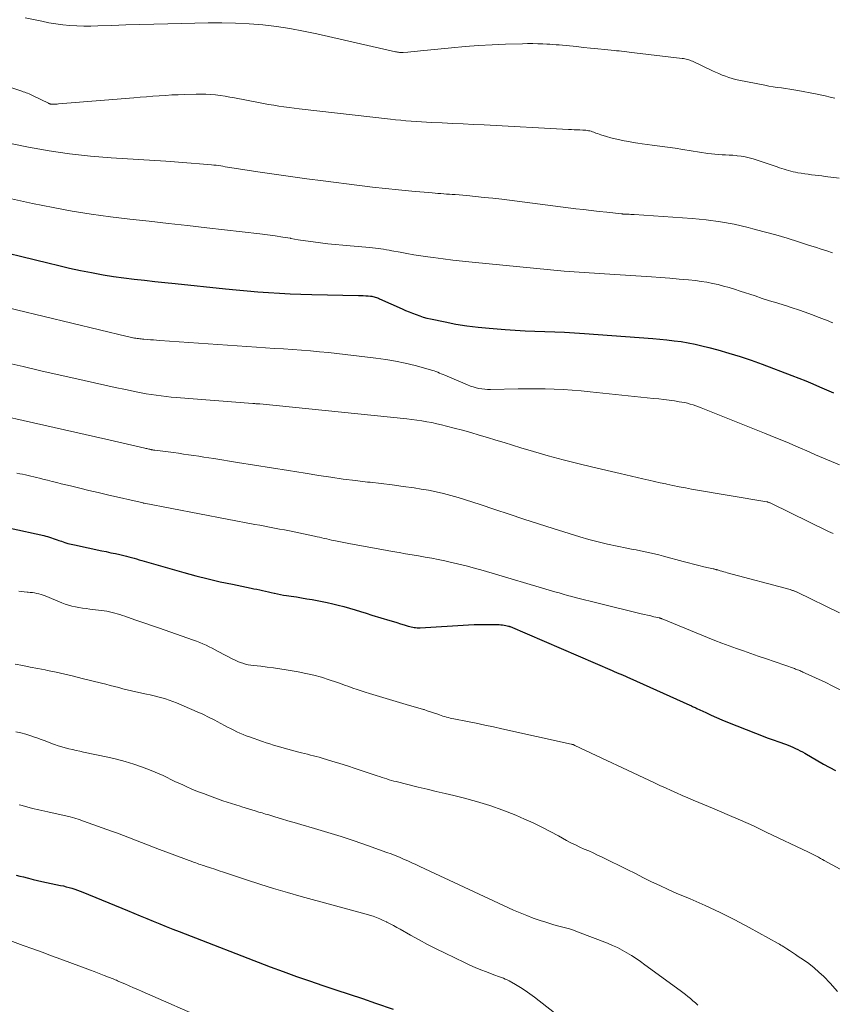
# Model space of a CAD drawing. Units: feet. Extents: x 1955000 to 1960011, y 534996 to 540000.
# Drawn here: x 1957034 to 1957177, y 536969 to 537141 of the extents above; entities that cross this region are included whole.
import ezdxf

# ---------------------------------------------------------------- set-up
doc = ezdxf.new("R2010")
doc.units = ezdxf.units.FT
doc.header["$LTSCALE"] = 100
doc.header["$MEASUREMENT"] = 0
doc.layers.add('CONTOUR INDEX', color=32, linetype='Continuous', lineweight=25)
doc.layers.add('CONTOUR INTERMEDIATE', color=40, linetype='Continuous', lineweight=15)

msp = doc.modelspace()

# ---------------------------------------------------------------- linework, layer by layer
at = {"layer": 'CONTOUR INDEX', "flags": 128}
for points, elevation in [([(1957027.66, 537101.47), (1957039.26, 537098.62), (1957041.17, 537098.17), (1957043.08, 537097.74), (1957045, 537097.33), (1957046.92, 537096.95), (1957047.19, 537096.9), (1957048.98, 537096.57), (1957050.78, 537096.28), (1957052.58, 537096.03), (1957054.38, 537095.8), (1957056.19, 537095.6), (1957058, 537095.4), (1957059.8, 537095.21), (1957061.61, 537095.02), (1957070.43, 537094.1), (1957072.31, 537093.91), (1957074.2, 537093.74), (1957076.09, 537093.58), (1957077.98, 537093.44), (1957079.87, 537093.32), (1957081.76, 537093.22), (1957083.65, 537093.15), (1957085.55, 537093.1), (1957093.73, 537092.94), (1957094.15, 537092.93), (1957094.58, 537092.91), (1957095.01, 537092.88), (1957095.43, 537092.85), (1957095.87, 537092.81), (1957096.07, 537092.79), (1957096.27, 537092.75), (1957096.47, 537092.71), (1957096.67, 537092.65), (1957096.87, 537092.58), (1957097.06, 537092.51), (1957097.25, 537092.44), (1957097.44, 537092.36), (1957101.39, 537090.58), (1957102, 537090.31), (1957102.61, 537090.05), (1957103.22, 537089.8), (1957103.84, 537089.56), (1957104.47, 537089.34), (1957105.1, 537089.14), (1957105.74, 537088.97), (1957106.38, 537088.81), (1957108.91, 537088.27), (1957110.83, 537087.9), (1957112.76, 537087.58), (1957114.7, 537087.34), (1957116.65, 537087.16), (1957119.48, 537086.94), (1957121.21, 537086.82), (1957122.95, 537086.72), (1957124.68, 537086.65), (1957126.42, 537086.59), (1957128.16, 537086.53), (1957129.89, 537086.46), (1957131.63, 537086.36), (1957133.36, 537086.25), (1957145.36, 537085.37), (1957146.6, 537085.27), (1957147.84, 537085.14), (1957149.08, 537084.99), (1957150.31, 537084.82), (1957151.54, 537084.61), (1957152.76, 537084.38), (1957153.98, 537084.1), (1957155.19, 537083.8), (1957156.74, 537083.39), (1957158.71, 537082.83), (1957160.67, 537082.23), (1957162.61, 537081.57), (1957164.54, 537080.87), (1957169.73, 537078.89), (1957170.95, 537078.41), (1957172.18, 537077.92), (1957173.4, 537077.42), (1957174.61, 537076.91), (1957175.82, 537076.39), (1957177.04, 537075.87)], 940), ([(1957032.63, 537052.08), (1957038.54, 537050.8), (1957038.88, 537050.72), (1957039.22, 537050.63), (1957039.55, 537050.53), (1957039.88, 537050.42), (1957040.21, 537050.31), (1957040.54, 537050.19), (1957040.87, 537050.07), (1957041.2, 537049.96), (1957041.65, 537049.79), (1957042.21, 537049.6), (1957042.77, 537049.43), (1957043.34, 537049.28), (1957043.91, 537049.15), (1957048.71, 537048.14), (1957049.51, 537047.98), (1957050.3, 537047.8), (1957051.1, 537047.63), (1957051.89, 537047.45), (1957052.57, 537047.3), (1957053.03, 537047.2), (1957053.48, 537047.08), (1957053.93, 537046.96), (1957054.38, 537046.83), (1957054.83, 537046.7), (1957055.27, 537046.57), (1957055.72, 537046.44), (1957056.17, 537046.31), (1957063.12, 537044.33), (1957065.23, 537043.75), (1957067.35, 537043.21), (1957069.49, 537042.71), (1957071.63, 537042.25), (1957074.9, 537041.58), (1957075.41, 537041.47), (1957075.92, 537041.37), (1957076.42, 537041.26), (1957076.93, 537041.14), (1957077.44, 537041.03), (1957077.94, 537040.91), (1957078.45, 537040.8), (1957078.95, 537040.68), (1957078.99, 537040.67), (1957079.52, 537040.55), (1957080.05, 537040.45), (1957080.58, 537040.36), (1957081.12, 537040.28), (1957081.91, 537040.18), (1957082.84, 537040.04), (1957083.76, 537039.9), (1957084.69, 537039.73), (1957085.61, 537039.56), (1957088.22, 537039.04), (1957089.22, 537038.82), (1957090.2, 537038.59), (1957091.18, 537038.33), (1957092.16, 537038.05), (1957093.13, 537037.75), (1957094.1, 537037.45), (1957095.07, 537037.16), (1957096.05, 537036.86), (1957099.25, 537035.9), (1957099.87, 537035.71), (1957100.49, 537035.52), (1957101.11, 537035.34), (1957101.73, 537035.15), (1957102.47, 537034.93), (1957102.73, 537034.86), (1957102.98, 537034.79), (1957103.24, 537034.74), (1957103.5, 537034.69), (1957103.76, 537034.65), (1957104.02, 537034.63), (1957104.29, 537034.63), (1957104.55, 537034.63), (1957113.04, 537035.14), (1957114.03, 537035.19), (1957115.02, 537035.22), (1957116.01, 537035.22), (1957117.01, 537035.21), (1957118.42, 537035.17), (1957118.7, 537035.16), (1957118.98, 537035.13), (1957119.27, 537035.09), (1957119.55, 537035.04), (1957120.06, 537034.93), (1957120.08, 537034.92), (1957120.11, 537034.92), (1957120.13, 537034.91), (1957120.15, 537034.9), (1957120.24, 537034.87), (1957120.26, 537034.86), (1957120.29, 537034.85), (1957120.31, 537034.84), (1957120.33, 537034.83), (1957138.2, 537027.14), (1957138.59, 537026.97), (1957138.98, 537026.8), (1957139.38, 537026.63), (1957139.77, 537026.46), (1957140.16, 537026.29), (1957140.55, 537026.12), (1957140.94, 537025.95), (1957141.34, 537025.77), (1957151.85, 537021.05), (1957152, 537020.98), (1957152.15, 537020.91), (1957152.3, 537020.84), (1957152.46, 537020.77), (1957152.61, 537020.69), (1957152.76, 537020.62), (1957152.91, 537020.55), (1957153.06, 537020.48), (1957154.63, 537019.73), (1957155.58, 537019.3), (1957156.52, 537018.88), (1957157.48, 537018.48), (1957158.44, 537018.09), (1957163.39, 537016.13), (1957164.4, 537015.73), (1957165.42, 537015.34), (1957166.44, 537014.97), (1957167.47, 537014.6), (1957168.64, 537014.19), (1957169.08, 537014.02), (1957169.51, 537013.85), (1957169.94, 537013.67), (1957170.37, 537013.47), (1957170.79, 537013.26), (1957171.2, 537013.05), (1957171.61, 537012.83), (1957172.02, 537012.6), (1957175.31, 537010.71), (1957177.37, 537009.56)], 960), ([(1957033.72, 536991.23), (1957034.35, 536991.06), (1957034.98, 536990.9), (1957035.62, 536990.74), (1957035.89, 536990.67), (1957036.66, 536990.48), (1957037.44, 536990.3), (1957038.21, 536990.13), (1957038.99, 536989.96), (1957041.5, 536989.43), (1957041.99, 536989.32), (1957042.49, 536989.2), (1957042.98, 536989.07), (1957043.47, 536988.93), (1957043.96, 536988.77), (1957044.44, 536988.61), (1957044.92, 536988.43), (1957045.39, 536988.25), (1957053.2, 536985.03), (1957054.33, 536984.56), (1957055.47, 536984.09), (1957056.61, 536983.62), (1957057.74, 536983.14), (1957058.88, 536982.68), (1957060.02, 536982.21), (1957061.16, 536981.76), (1957062.31, 536981.31), (1957078.26, 536975.16), (1957080.55, 536974.3), (1957082.84, 536973.46), (1957085.15, 536972.66), (1957087.47, 536971.89), (1957089.79, 536971.13), (1957092.11, 536970.36), (1957094.42, 536969.58), (1957096.73, 536968.79), (1957099.8, 536967.73)], 980)]:
    msp.add_lwpolyline(points, dxfattribs=dict(at, elevation=elevation))
at = {"layer": 'CONTOUR INTERMEDIATE', "flags": 128}
for points, elevation in [([(1957035.29, 537141.65), (1957038.22, 537141.02), (1957039.43, 537140.78), (1957040.65, 537140.58), (1957041.87, 537140.43), (1957043.1, 537140.3), (1957044.33, 537140.23), (1957045.56, 537140.18), (1957046.79, 537140.18), (1957048.02, 537140.2), (1957050.46, 537140.3), (1957052.91, 537140.39), (1957055.37, 537140.47), (1957057.82, 537140.54), (1957060.27, 537140.6), (1957067.39, 537140.76), (1957069.78, 537140.77), (1957072.18, 537140.72), (1957074.57, 537140.58), (1957076.97, 537140.38), (1957079.35, 537140.1), (1957081.72, 537139.75), (1957084.08, 537139.32), (1957086.43, 537138.83), (1957100.25, 537135.68), (1957100.41, 537135.65), (1957100.58, 537135.61), (1957100.75, 537135.59), (1957100.92, 537135.56), (1957101.09, 537135.54), (1957101.26, 537135.53), (1957101.43, 537135.54), (1957101.6, 537135.55), (1957102.38, 537135.63), (1957102.94, 537135.69), (1957103.51, 537135.74), (1957104.07, 537135.8), (1957104.63, 537135.86), (1957110.05, 537136.38), (1957112.42, 537136.59), (1957114.79, 537136.76), (1957117.16, 537136.89), (1957119.54, 537136.99), (1957122.52, 537137.09), (1957123.4, 537137.11), (1957124.29, 537137.11), (1957125.18, 537137.09), (1957126.06, 537137.06), (1957126.74, 537137.03), (1957127.29, 537137), (1957127.84, 537136.96), (1957128.38, 537136.92), (1957128.93, 537136.87), (1957131.95, 537136.58), (1957133.2, 537136.45), (1957134.45, 537136.33), (1957135.7, 537136.2), (1957136.94, 537136.08), (1957138.55, 537135.91), (1957138.99, 537135.87), (1957139.44, 537135.82), (1957139.89, 537135.77), (1957140.33, 537135.72), (1957140.78, 537135.67), (1957141.23, 537135.62), (1957141.67, 537135.57), (1957142.12, 537135.52), (1957150.53, 537134.5), (1957150.76, 537134.47), (1957150.99, 537134.43), (1957151.21, 537134.39), (1957151.43, 537134.33), (1957151.65, 537134.27), (1957151.87, 537134.2), (1957152.08, 537134.11), (1957152.29, 537134.02), (1957155.8, 537132.36), (1957156.37, 537132.1), (1957156.94, 537131.85), (1957157.51, 537131.6), (1957158.08, 537131.37), (1957158.67, 537131.15), (1957159.25, 537130.96), (1957159.85, 537130.81), (1957160.46, 537130.67), (1957165, 537129.8), (1957165.72, 537129.67), (1957166.45, 537129.54), (1957167.18, 537129.43), (1957167.91, 537129.33), (1957168.63, 537129.22), (1957169.36, 537129.11), (1957170.09, 537128.99), (1957170.81, 537128.86), (1957173.87, 537128.28), (1957174.73, 537128.11), (1957175.59, 537127.93), (1957176.44, 537127.73), (1957177.3, 537127.51)], 924), ([(1957030.89, 537130.05), (1957034.68, 537128.75), (1957034.94, 537128.67), (1957035.2, 537128.58), (1957035.45, 537128.49), (1957035.71, 537128.4), (1957035.96, 537128.3), (1957036.21, 537128.2), (1957036.46, 537128.09), (1957036.7, 537127.97), (1957039.35, 537126.64), (1957039.42, 537126.61), (1957039.49, 537126.58), (1957039.56, 537126.55), (1957039.64, 537126.53), (1957039.71, 537126.51), (1957039.79, 537126.49), (1957039.87, 537126.49), (1957039.95, 537126.48), (1957040.24, 537126.48), (1957040.46, 537126.49), (1957040.69, 537126.49), (1957040.91, 537126.51), (1957041.13, 537126.52), (1957054.33, 537127.62), (1957055.45, 537127.71), (1957056.56, 537127.79), (1957057.67, 537127.88), (1957058.78, 537127.96), (1957059.89, 537128.03), (1957061, 537128.1), (1957062.11, 537128.14), (1957063.23, 537128.18), (1957065.26, 537128.23), (1957066.11, 537128.23), (1957066.96, 537128.22), (1957067.81, 537128.17), (1957068.66, 537128.1), (1957069.5, 537128), (1957070.34, 537127.88), (1957071.18, 537127.74), (1957072.02, 537127.59), (1957076.2, 537126.76), (1957077.09, 537126.59), (1957077.98, 537126.43), (1957078.87, 537126.29), (1957079.77, 537126.15), (1957080.66, 537126.02), (1957081.56, 537125.89), (1957082.46, 537125.78), (1957083.36, 537125.67), (1957099.35, 537123.85), (1957100.25, 537123.75), (1957101.15, 537123.66), (1957102.05, 537123.58), (1957102.95, 537123.51), (1957103.85, 537123.44), (1957104.76, 537123.38), (1957105.66, 537123.33), (1957106.56, 537123.29), (1957108.43, 537123.2), (1957110.26, 537123.12), (1957112.1, 537123.03), (1957113.93, 537122.94), (1957115.77, 537122.84), (1957130.57, 537122.05), (1957131.08, 537122.03), (1957131.58, 537122), (1957132.08, 537121.98), (1957132.58, 537121.96), (1957133.1, 537121.94), (1957133.34, 537121.92), (1957133.58, 537121.9), (1957133.83, 537121.87), (1957134.06, 537121.83), (1957134.3, 537121.78), (1957134.54, 537121.72), (1957134.77, 537121.65), (1957135, 537121.57), (1957135.1, 537121.53), (1957135.38, 537121.42), (1957135.66, 537121.32), (1957135.94, 537121.23), (1957136.22, 537121.13), (1957137.22, 537120.82), (1957137.99, 537120.59), (1957138.77, 537120.38), (1957139.55, 537120.21), (1957140.34, 537120.05), (1957141.13, 537119.91), (1957141.92, 537119.78), (1957142.72, 537119.66), (1957143.51, 537119.55), (1957145.24, 537119.32), (1957146.59, 537119.13), (1957147.93, 537118.94), (1957149.27, 537118.74), (1957150.62, 537118.53), (1957155.02, 537117.84), (1957155.64, 537117.76), (1957156.26, 537117.69), (1957156.88, 537117.64), (1957157.5, 537117.61), (1957158.12, 537117.58), (1957158.74, 537117.55), (1957159.37, 537117.51), (1957159.99, 537117.46), (1957160.17, 537117.45), (1957160.88, 537117.36), (1957161.58, 537117.25), (1957162.27, 537117.08), (1957162.95, 537116.88), (1957167.19, 537115.47), (1957167.58, 537115.34), (1957167.97, 537115.21), (1957168.37, 537115.08), (1957168.76, 537114.95), (1957169.16, 537114.82), (1957169.56, 537114.71), (1957169.97, 537114.62), (1957170.37, 537114.54), (1957170.81, 537114.46), (1957171.4, 537114.36), (1957172, 537114.26), (1957172.6, 537114.18), (1957173.2, 537114.1), (1957173.8, 537114.03), (1957174.41, 537113.96), (1957175.01, 537113.89), (1957175.61, 537113.81), (1957178.02, 537113.52)], 928), ([(1957029.21, 537120.3), (1957035.86, 537118.95), (1957039.46, 537118.3), (1957043.08, 537117.75), (1957046.72, 537117.35), (1957050.37, 537117.05), (1957059.97, 537116.46), (1957061.44, 537116.37), (1957062.9, 537116.27), (1957064.37, 537116.15), (1957065.83, 537116.03), (1957067.93, 537115.85), (1957068.34, 537115.81), (1957068.75, 537115.77), (1957069.16, 537115.71), (1957069.57, 537115.65), (1957069.97, 537115.58), (1957070.38, 537115.51), (1957070.79, 537115.45), (1957071.2, 537115.39), (1957076.1, 537114.62), (1957078.96, 537114.19), (1957081.83, 537113.77), (1957084.7, 537113.38), (1957087.57, 537113.01), (1957093.9, 537112.22), (1957096.19, 537111.95), (1957098.48, 537111.69), (1957100.78, 537111.45), (1957103.08, 537111.24), (1957106.67, 537110.91), (1957107.17, 537110.87), (1957107.67, 537110.83), (1957108.18, 537110.79), (1957108.68, 537110.76), (1957109.18, 537110.72), (1957109.68, 537110.69), (1957110.19, 537110.65), (1957110.69, 537110.61), (1957112.74, 537110.44), (1957114.27, 537110.3), (1957115.8, 537110.14), (1957117.32, 537109.97), (1957118.85, 537109.79), (1957131.84, 537108.15), (1957133.2, 537107.98), (1957134.57, 537107.82), (1957135.93, 537107.66), (1957137.3, 537107.51), (1957139.87, 537107.23), (1957139.95, 537107.22), (1957140.03, 537107.22), (1957140.11, 537107.21), (1957140.19, 537107.2), (1957140.27, 537107.2), (1957140.35, 537107.19), (1957140.43, 537107.19), (1957140.51, 537107.19), (1957140.94, 537107.18), (1957141.23, 537107.17), (1957141.52, 537107.15), (1957141.82, 537107.14), (1957142.11, 537107.12), (1957152.26, 537106.43), (1957154.74, 537106.2), (1957157.21, 537105.87), (1957159.65, 537105.41), (1957162.09, 537104.85), (1957162.89, 537104.64), (1957164.91, 537104.11), (1957166.91, 537103.55), (1957168.91, 537102.95), (1957170.89, 537102.33), (1957172.86, 537101.7), (1957173.86, 537101.38), (1957174.86, 537101.06), (1957175.86, 537100.74), (1957176.86, 537100.42)], 932), ([(1957032.34, 537109.97), (1957034.46, 537109.51), (1957036.59, 537109.06), (1957040.18, 537108.34), (1957043.52, 537107.72), (1957046.88, 537107.16), (1957050.24, 537106.7), (1957053.62, 537106.3), (1957057.01, 537105.94), (1957060.39, 537105.57), (1957063.77, 537105.2), (1957067.15, 537104.81), (1957076.42, 537103.74), (1957077.77, 537103.57), (1957079.11, 537103.39), (1957080.45, 537103.18), (1957081.79, 537102.95), (1957081.88, 537102.93), (1957083.17, 537102.71), (1957084.47, 537102.5), (1957085.76, 537102.32), (1957087.07, 537102.15), (1957088.37, 537101.99), (1957089.67, 537101.85), (1957090.98, 537101.72), (1957092.29, 537101.61), (1957095.73, 537101.33), (1957096.21, 537101.28), (1957096.7, 537101.23), (1957097.18, 537101.17), (1957097.66, 537101.1), (1957098.14, 537101.02), (1957098.62, 537100.94), (1957099.1, 537100.86), (1957099.57, 537100.77), (1957101.03, 537100.5), (1957102.24, 537100.29), (1957103.45, 537100.08), (1957104.66, 537099.89), (1957105.87, 537099.71), (1957106.85, 537099.58), (1957108.56, 537099.35), (1957110.27, 537099.13), (1957111.98, 537098.94), (1957113.69, 537098.77), (1957129.8, 537097.21), (1957130.68, 537097.13), (1957131.57, 537097.06), (1957132.45, 537096.99), (1957133.34, 537096.93), (1957134.22, 537096.88), (1957135.11, 537096.82), (1957135.99, 537096.77), (1957136.88, 537096.71), (1957145.1, 537096.2), (1957146.72, 537096.08), (1957148.35, 537095.96), (1957149.97, 537095.81), (1957151.59, 537095.65), (1957152.83, 537095.53), (1957153.83, 537095.4), (1957154.82, 537095.25), (1957155.81, 537095.05), (1957156.8, 537094.83), (1957157.77, 537094.57), (1957158.75, 537094.3), (1957159.71, 537094.01), (1957160.68, 537093.7), (1957163.29, 537092.84), (1957164.56, 537092.42), (1957165.83, 537092.01), (1957167.11, 537091.61), (1957168.38, 537091.21), (1957168.61, 537091.14), (1957169.77, 537090.77), (1957170.92, 537090.38), (1957172.07, 537089.98), (1957173.21, 537089.56), (1957174.52, 537089.08), (1957175.01, 537088.89), (1957175.49, 537088.7), (1957175.97, 537088.51), (1957176.45, 537088.31), (1957176.92, 537088.1)], 936), ([(1957028.83, 537091.57), (1957053.19, 537085.71), (1957053.44, 537085.66), (1957053.69, 537085.6), (1957053.94, 537085.55), (1957054.18, 537085.5), (1957054.22, 537085.5), (1957054.45, 537085.45), (1957054.68, 537085.42), (1957054.92, 537085.38), (1957055.15, 537085.36), (1957055.39, 537085.33), (1957055.63, 537085.31), (1957055.86, 537085.28), (1957056.1, 537085.26), (1957056.71, 537085.21), (1957057.26, 537085.16), (1957057.8, 537085.12), (1957058.34, 537085.08), (1957058.89, 537085.04), (1957075.87, 537083.85), (1957077.44, 537083.74), (1957079.02, 537083.64), (1957080.6, 537083.54), (1957082.18, 537083.44), (1957083.76, 537083.34), (1957085.33, 537083.21), (1957086.91, 537083.06), (1957088.48, 537082.9), (1957096.8, 537081.94), (1957098.53, 537081.7), (1957100.25, 537081.41), (1957101.95, 537081.04), (1957103.65, 537080.62), (1957106.38, 537079.88), (1957106.7, 537079.78), (1957107.02, 537079.68), (1957107.33, 537079.57), (1957107.64, 537079.44), (1957107.95, 537079.31), (1957108.26, 537079.19), (1957108.56, 537079.06), (1957108.87, 537078.93), (1957112.87, 537077.22), (1957113.36, 537077.04), (1957113.85, 537076.87), (1957114.35, 537076.73), (1957114.85, 537076.61), (1957115.36, 537076.53), (1957115.87, 537076.47), (1957116.39, 537076.44), (1957116.91, 537076.43), (1957121.74, 537076.53), (1957123.32, 537076.55), (1957124.89, 537076.55), (1957126.47, 537076.53), (1957128.05, 537076.48), (1957129.63, 537076.41), (1957131.2, 537076.31), (1957132.77, 537076.18), (1957134.35, 537076.03), (1957145.48, 537074.86), (1957146.39, 537074.76), (1957147.31, 537074.65), (1957148.22, 537074.54), (1957149.13, 537074.41), (1957149.95, 537074.29), (1957150.45, 537074.21), (1957150.95, 537074.12), (1957151.44, 537074), (1957151.93, 537073.87), (1957152.42, 537073.72), (1957152.9, 537073.56), (1957153.37, 537073.39), (1957153.85, 537073.21), (1957164.94, 537068.77), (1957166.91, 537067.97), (1957168.87, 537067.16), (1957170.83, 537066.32), (1957172.78, 537065.47), (1957173.86, 537064.99), (1957175.27, 537064.38), (1957176.68, 537063.78), (1957178.1, 537063.2)], 944), ([(1957031.76, 537081.17), (1957034.9, 537080.45), (1957038.05, 537079.72), (1957045.65, 537077.99), (1957047.45, 537077.58), (1957049.26, 537077.18), (1957051.06, 537076.79), (1957052.87, 537076.41), (1957054.75, 537076.01), (1957055.62, 537075.84), (1957056.49, 537075.68), (1957057.37, 537075.54), (1957058.25, 537075.41), (1957059.13, 537075.29), (1957060.01, 537075.19), (1957060.89, 537075.1), (1957061.78, 537075.03), (1957075.23, 537073.98), (1957075.4, 537073.96), (1957075.56, 537073.95), (1957075.73, 537073.94), (1957075.9, 537073.93), (1957076.19, 537073.91), (1957076.21, 537073.91), (1957076.23, 537073.9), (1957076.25, 537073.9), (1957076.27, 537073.9), (1957076.34, 537073.9), (1957076.36, 537073.89), (1957076.38, 537073.89), (1957076.4, 537073.89), (1957076.42, 537073.89), (1957102.23, 537071.27), (1957103.1, 537071.17), (1957103.98, 537071.06), (1957104.85, 537070.93), (1957105.72, 537070.78), (1957106.58, 537070.61), (1957107.45, 537070.43), (1957108.31, 537070.23), (1957109.16, 537070.02), (1957110.5, 537069.67), (1957111.98, 537069.28), (1957113.45, 537068.87), (1957114.92, 537068.44), (1957116.38, 537068), (1957117.85, 537067.55), (1957119.31, 537067.11), (1957120.77, 537066.66), (1957122.23, 537066.22), (1957124.44, 537065.55), (1957127.02, 537064.8), (1957129.61, 537064.09), (1957132.2, 537063.42), (1957134.81, 537062.79), (1957139.62, 537061.67), (1957140.62, 537061.44), (1957141.63, 537061.21), (1957142.63, 537060.98), (1957143.63, 537060.75), (1957144.64, 537060.53), (1957145.64, 537060.3), (1957146.65, 537060.08), (1957147.65, 537059.85), (1957147.81, 537059.82), (1957148.89, 537059.58), (1957149.98, 537059.36), (1957151.07, 537059.15), (1957152.16, 537058.96), (1957165.33, 537056.71), (1957165.35, 537056.71), (1957165.37, 537056.7), (1957165.39, 537056.7), (1957165.41, 537056.7), (1957165.49, 537056.69), (1957165.51, 537056.68), (1957165.53, 537056.68), (1957165.55, 537056.68), (1957165.57, 537056.67), (1957165.71, 537056.62), (1957165.79, 537056.59), (1957165.88, 537056.56), (1957165.96, 537056.52), (1957166.05, 537056.48), (1957176.16, 537051.53), (1957176.57, 537051.33), (1957176.98, 537051.15)], 948), ([(1957031.85, 537071.69), (1957034.94, 537071), (1957038.56, 537070.18), (1957042.18, 537069.37), (1957045.79, 537068.54), (1957049.41, 537067.72), (1957056.28, 537066.14), (1957056.46, 537066.1), (1957056.64, 537066.06), (1957056.82, 537066.02), (1957056.99, 537065.98), (1957057.12, 537065.95), (1957057.24, 537065.92), (1957057.35, 537065.9), (1957057.46, 537065.87), (1957057.58, 537065.85), (1957057.69, 537065.83), (1957057.81, 537065.81), (1957057.92, 537065.8), (1957058.04, 537065.78), (1957061.31, 537065.35), (1957062.19, 537065.23), (1957063.07, 537065.1), (1957063.95, 537064.98), (1957064.83, 537064.85), (1957065.71, 537064.72), (1957066.59, 537064.58), (1957067.47, 537064.45), (1957068.34, 537064.31), (1957072.53, 537063.63), (1957075.5, 537063.15), (1957078.47, 537062.67), (1957081.44, 537062.2), (1957084.41, 537061.72), (1957086.77, 537061.34), (1957088.91, 537061.02), (1957091.05, 537060.71), (1957093.19, 537060.44), (1957095.34, 537060.19), (1957095.77, 537060.14), (1957097.7, 537059.92), (1957099.64, 537059.68), (1957101.57, 537059.42), (1957103.51, 537059.15), (1957104.71, 537058.97), (1957106.03, 537058.75), (1957107.35, 537058.49), (1957108.65, 537058.19), (1957109.95, 537057.84), (1957111.24, 537057.47), (1957112.53, 537057.08), (1957113.81, 537056.67), (1957115.08, 537056.25), (1957117.63, 537055.38), (1957120.18, 537054.53), (1957122.73, 537053.69), (1957125.29, 537052.86), (1957127.86, 537052.06), (1957132.53, 537050.6), (1957134.15, 537050.13), (1957135.78, 537049.68), (1957137.43, 537049.29), (1957139.08, 537048.93), (1957140.79, 537048.59), (1957141.6, 537048.43), (1957142.41, 537048.27), (1957143.21, 537048.11), (1957144.02, 537047.96), (1957144.83, 537047.79), (1957145.63, 537047.61), (1957146.43, 537047.41), (1957147.23, 537047.2), (1957150.7, 537046.23), (1957151.6, 537045.99), (1957152.51, 537045.76), (1957153.41, 537045.54), (1957154.32, 537045.33), (1957155.94, 537044.96), (1957156.05, 537044.94), (1957156.15, 537044.92), (1957156.25, 537044.89), (1957156.35, 537044.87), (1957156.45, 537044.84), (1957156.55, 537044.81), (1957156.65, 537044.79), (1957156.75, 537044.76), (1957157.17, 537044.64), (1957157.48, 537044.55), (1957157.79, 537044.46), (1957158.1, 537044.37), (1957158.42, 537044.29), (1957169.43, 537041.31), (1957169.54, 537041.28), (1957169.65, 537041.25), (1957169.75, 537041.21), (1957169.86, 537041.18), (1957169.88, 537041.17), (1957169.98, 537041.14), (1957170.08, 537041.11), (1957170.18, 537041.07), (1957170.28, 537041.03), (1957170.37, 537040.99), (1957170.47, 537040.94), (1957170.57, 537040.9), (1957170.66, 537040.85), (1957178.11, 537037.27)], 952), ([(1957033.83, 537061.77), (1957034.33, 537061.66), (1957034.82, 537061.56), (1957035.32, 537061.45), (1957035.81, 537061.33), (1957036.3, 537061.22), (1957036.79, 537061.1), (1957037.28, 537060.98), (1957037.77, 537060.86), (1957038.4, 537060.7), (1957039.2, 537060.5), (1957040, 537060.3), (1957040.81, 537060.1), (1957041.61, 537059.9), (1957043.24, 537059.5), (1957044.86, 537059.1), (1957046.47, 537058.71), (1957048.1, 537058.33), (1957049.72, 537057.95), (1957055.99, 537056.52), (1957056, 537056.51), (1957056.02, 537056.51), (1957056.03, 537056.51), (1957056.05, 537056.5), (1957056.11, 537056.49), (1957056.12, 537056.49), (1957056.14, 537056.48), (1957056.16, 537056.48), (1957056.17, 537056.48), (1957075.56, 537052.76), (1957076.42, 537052.6), (1957077.29, 537052.43), (1957078.15, 537052.27), (1957079.02, 537052.11), (1957079.88, 537051.95), (1957080.75, 537051.78), (1957081.61, 537051.61), (1957082.47, 537051.43), (1957086.04, 537050.68), (1957086.46, 537050.59), (1957086.89, 537050.5), (1957087.31, 537050.4), (1957087.73, 537050.3), (1957088.16, 537050.21), (1957088.58, 537050.11), (1957089.01, 537050.02), (1957089.43, 537049.94), (1957092.35, 537049.36), (1957093.95, 537049.05), (1957095.56, 537048.75), (1957097.17, 537048.46), (1957098.78, 537048.17), (1957099.71, 537048.01), (1957100.86, 537047.81), (1957102, 537047.62), (1957103.15, 537047.43), (1957104.29, 537047.23), (1957105.44, 537047.04), (1957106.58, 537046.83), (1957107.72, 537046.6), (1957108.86, 537046.37), (1957109.61, 537046.21), (1957111.12, 537045.87), (1957112.62, 537045.5), (1957114.11, 537045.1), (1957115.6, 537044.68), (1957128.16, 537040.95), (1957128.91, 537040.73), (1957129.66, 537040.51), (1957130.41, 537040.3), (1957131.16, 537040.09), (1957131.71, 537039.94), (1957132.19, 537039.81), (1957132.67, 537039.69), (1957133.15, 537039.56), (1957133.63, 537039.44), (1957134.11, 537039.33), (1957134.59, 537039.21), (1957135.07, 537039.09), (1957135.55, 537038.98), (1957143.32, 537037.09), (1957143.87, 537036.95), (1957144.43, 537036.82), (1957144.98, 537036.69), (1957145.53, 537036.56), (1957146.52, 537036.34), (1957146.58, 537036.32), (1957146.63, 537036.31), (1957146.69, 537036.29), (1957146.75, 537036.27), (1957146.8, 537036.26), (1957146.86, 537036.24), (1957146.92, 537036.22), (1957146.97, 537036.19), (1957154.97, 537032.92), (1957156.22, 537032.42), (1957157.48, 537031.93), (1957158.74, 537031.46), (1957160.01, 537031), (1957161.28, 537030.55), (1957162.55, 537030.1), (1957163.83, 537029.66), (1957165.1, 537029.21), (1957170.18, 537027.45), (1957170.37, 537027.38), (1957170.56, 537027.32), (1957170.75, 537027.25), (1957170.94, 537027.17), (1957171.13, 537027.1), (1957171.31, 537027.02), (1957171.5, 537026.94), (1957171.68, 537026.86), (1957173.12, 537026.21), (1957174.02, 537025.79), (1957174.92, 537025.37), (1957175.82, 537024.95), (1957176.71, 537024.51), (1957179.92, 537022.93)], 956), ([(1957034.16, 537041.06), (1957034.64, 537040.97), (1957035.11, 537040.91), (1957035.6, 537040.87), (1957035.78, 537040.86), (1957036.17, 537040.83), (1957036.56, 537040.79), (1957036.94, 537040.73), (1957037.32, 537040.66), (1957037.7, 537040.57), (1957038.08, 537040.46), (1957038.44, 537040.34), (1957038.81, 537040.2), (1957041.68, 537039), (1957042.27, 537038.78), (1957042.87, 537038.58), (1957043.47, 537038.42), (1957044.09, 537038.28), (1957044.71, 537038.18), (1957045.34, 537038.07), (1957045.96, 537037.98), (1957046.59, 537037.9), (1957049.16, 537037.58), (1957049.62, 537037.51), (1957050.08, 537037.43), (1957050.53, 537037.33), (1957050.99, 537037.21), (1957051.44, 537037.08), (1957051.88, 537036.95), (1957052.33, 537036.8), (1957052.77, 537036.65), (1957054.54, 537036.01), (1957055.05, 537035.83), (1957055.56, 537035.65), (1957056.07, 537035.48), (1957056.59, 537035.31), (1957057.1, 537035.15), (1957057.62, 537034.98), (1957058.13, 537034.8), (1957058.64, 537034.63), (1957064.78, 537032.47), (1957065.34, 537032.26), (1957065.9, 537032.04), (1957066.45, 537031.8), (1957067, 537031.55), (1957067.54, 537031.29), (1957068.07, 537031.02), (1957068.61, 537030.75), (1957069.14, 537030.47), (1957071.69, 537029.13), (1957072.12, 537028.92), (1957072.56, 537028.72), (1957073.01, 537028.55), (1957073.46, 537028.39), (1957073.92, 537028.26), (1957074.39, 537028.15), (1957074.86, 537028.06), (1957075.33, 537028), (1957076.6, 537027.86), (1957077.71, 537027.73), (1957078.82, 537027.59), (1957079.93, 537027.43), (1957081.03, 537027.25), (1957083.13, 537026.9), (1957084.52, 537026.63), (1957085.9, 537026.32), (1957087.27, 537025.93), (1957088.62, 537025.5), (1957089.86, 537025.08), (1957090.58, 537024.82), (1957091.31, 537024.57), (1957092.03, 537024.31), (1957092.75, 537024.05), (1957093.48, 537023.79), (1957094.2, 537023.54), (1957094.93, 537023.31), (1957095.67, 537023.09), (1957102.7, 537021.01), (1957103.31, 537020.83), (1957103.92, 537020.65), (1957104.53, 537020.47), (1957105.13, 537020.28), (1957105.23, 537020.26), (1957105.78, 537020.08), (1957106.34, 537019.9), (1957106.89, 537019.72), (1957107.45, 537019.53), (1957107.93, 537019.35), (1957108.24, 537019.25), (1957108.55, 537019.14), (1957108.86, 537019.05), (1957109.18, 537018.95), (1957109.5, 537018.87), (1957109.81, 537018.78), (1957110.13, 537018.71), (1957110.45, 537018.64), (1957112.84, 537018.17), (1957114.36, 537017.86), (1957115.87, 537017.55), (1957117.39, 537017.22), (1957118.9, 537016.89), (1957131.02, 537014.21), (1957131.1, 537014.19), (1957131.19, 537014.17), (1957131.27, 537014.15), (1957131.36, 537014.12), (1957131.44, 537014.09), (1957131.53, 537014.06), (1957131.61, 537014.03), (1957131.69, 537013.99), (1957145.65, 537007.43), (1957146.61, 537006.98), (1957147.58, 537006.53), (1957148.55, 537006.09), (1957149.52, 537005.65), (1957150.5, 537005.22), (1957151.47, 537004.79), (1957152.46, 537004.37), (1957153.44, 537003.96), (1957156.1, 537002.87), (1957158.41, 537001.89), (1957160.71, 537000.89), (1957162.99, 536999.86), (1957165.26, 536998.79), (1957172.68, 536995.24), (1957173.03, 536995.08), (1957173.38, 536994.9), (1957173.72, 536994.72), (1957174.06, 536994.54), (1957174.41, 536994.36), (1957174.75, 536994.17), (1957175.09, 536993.99), (1957175.43, 536993.8), (1957181.01, 536990.77)], 964), ([(1957033.53, 537028.22), (1957034.85, 537027.99), (1957036.16, 537027.74), (1957037.47, 537027.48), (1957038.78, 537027.22), (1957039.21, 537027.13), (1957040.73, 537026.81), (1957042.24, 537026.48), (1957043.75, 537026.12), (1957045.26, 537025.75), (1957048.69, 537024.89), (1957049.44, 537024.71), (1957050.19, 537024.51), (1957050.93, 537024.32), (1957051.68, 537024.13), (1957052.43, 537023.94), (1957053.18, 537023.75), (1957053.93, 537023.57), (1957054.69, 537023.41), (1957056.54, 537023), (1957057.22, 537022.85), (1957057.89, 537022.69), (1957058.56, 537022.51), (1957059.22, 537022.34), (1957059.89, 537022.14), (1957060.54, 537021.93), (1957061.19, 537021.69), (1957061.83, 537021.43), (1957065.43, 537019.9), (1957065.88, 537019.7), (1957066.33, 537019.5), (1957066.77, 537019.28), (1957067.21, 537019.06), (1957067.65, 537018.84), (1957068.09, 537018.62), (1957068.52, 537018.39), (1957068.96, 537018.16), (1957070.23, 537017.48), (1957070.77, 537017.2), (1957071.31, 537016.93), (1957071.85, 537016.66), (1957072.39, 537016.39), (1957072.95, 537016.14), (1957073.5, 537015.9), (1957074.06, 537015.68), (1957074.63, 537015.47), (1957076.93, 537014.67), (1957077.55, 537014.45), (1957078.18, 537014.24), (1957078.82, 537014.04), (1957079.45, 537013.85), (1957080.09, 537013.66), (1957080.73, 537013.48), (1957081.37, 537013.3), (1957082.01, 537013.13), (1957083.26, 537012.81), (1957083.77, 537012.68), (1957084.28, 537012.55), (1957084.8, 537012.42), (1957085.31, 537012.3), (1957085.83, 537012.18), (1957086.34, 537012.05), (1957086.85, 537011.91), (1957087.36, 537011.76), (1957089.09, 537011.24), (1957090.45, 537010.82), (1957091.82, 537010.39), (1957093.18, 537009.95), (1957094.54, 537009.49), (1957097.03, 537008.65), (1957097.44, 537008.51), (1957097.86, 537008.37), (1957098.27, 537008.24), (1957098.69, 537008.1), (1957099.11, 537007.97), (1957099.53, 537007.85), (1957099.95, 537007.74), (1957100.37, 537007.63), (1957104.23, 537006.68), (1957105.79, 537006.3), (1957107.35, 537005.92), (1957108.91, 537005.55), (1957110.47, 537005.18), (1957112.09, 537004.79), (1957114.45, 537004.17), (1957116.77, 537003.47), (1957119.06, 537002.64), (1957121.32, 537001.74), (1957122.86, 537001.07), (1957124.38, 537000.39), (1957125.88, 536999.67), (1957127.37, 536998.91), (1957128.83, 536998.12), (1957130.24, 536997.33), (1957131, 536996.92), (1957131.77, 536996.53), (1957132.54, 536996.16), (1957133.33, 536995.81), (1957134.12, 536995.47), (1957134.9, 536995.12), (1957135.68, 536994.75), (1957136.46, 536994.38), (1957138.02, 536993.62), (1957139.45, 536992.92), (1957140.87, 536992.21), (1957142.29, 536991.5), (1957143.71, 536990.78), (1957145.14, 536990.07), (1957146.57, 536989.38), (1957148.02, 536988.73), (1957149.48, 536988.09), (1957151.88, 536987.07), (1957154.53, 536985.9), (1957157.15, 536984.68), (1957159.73, 536983.37), (1957162.28, 536982.01), (1957167.32, 536979.24), (1957167.57, 536979.1), (1957167.82, 536978.95), (1957168.07, 536978.8), (1957168.31, 536978.65), (1957168.84, 536978.31), (1957169.35, 536977.98), (1957169.86, 536977.65), (1957170.36, 536977.32), (1957170.86, 536976.98), (1957171.78, 536976.37), (1957172.72, 536975.7), (1957173.63, 536974.99), (1957174.49, 536974.22), (1957175.32, 536973.42), (1957176.44, 536972.27), (1957177.75, 536970.82)], 968), ([(1957033.66, 537016.37), (1957034.53, 537016.18), (1957035.4, 537015.96), (1957036.25, 537015.69), (1957037.1, 537015.4), (1957037.33, 537015.32), (1957038.06, 537015.05), (1957038.78, 537014.78), (1957039.51, 537014.5), (1957040.23, 537014.23), (1957040.45, 537014.14), (1957041.07, 537013.92), (1957041.69, 537013.72), (1957042.32, 537013.54), (1957042.96, 537013.38), (1957043.6, 537013.24), (1957044.24, 537013.09), (1957044.88, 537012.95), (1957045.53, 537012.82), (1957049.75, 537011.93), (1957051.29, 537011.57), (1957052.82, 537011.17), (1957054.33, 537010.69), (1957055.83, 537010.17), (1957057.37, 537009.59), (1957058.08, 537009.31), (1957058.78, 537009.02), (1957059.47, 537008.69), (1957060.16, 537008.36), (1957060.84, 537008.01), (1957061.53, 537007.68), (1957062.22, 537007.35), (1957062.91, 537007.04), (1957063.52, 537006.77), (1957064.52, 537006.33), (1957065.53, 537005.92), (1957066.55, 537005.52), (1957067.58, 537005.15), (1957069.97, 537004.29), (1957070.72, 537004.04), (1957071.46, 537003.78), (1957072.21, 537003.54), (1957072.96, 537003.3), (1957073.28, 537003.2), (1957073.87, 537003.02), (1957074.46, 537002.84), (1957075.05, 537002.66), (1957075.64, 537002.48), (1957076.23, 537002.3), (1957076.82, 537002.13), (1957077.41, 537001.95), (1957078, 537001.78), (1957079.08, 537001.45), (1957080.21, 537001.12), (1957081.34, 537000.78), (1957082.48, 537000.45), (1957083.61, 537000.12), (1957086.02, 536999.42), (1957088.35, 536998.72), (1957090.68, 536998), (1957092.99, 536997.23), (1957095.29, 536996.44), (1957098.72, 536995.22), (1957099.46, 536994.95), (1957100.19, 536994.66), (1957100.92, 536994.36), (1957101.65, 536994.05), (1957102.37, 536993.72), (1957103.09, 536993.4), (1957103.8, 536993.07), (1957104.52, 536992.74), (1957120.94, 536985.1), (1957122.08, 536984.6), (1957123.24, 536984.12), (1957124.4, 536983.69), (1957125.58, 536983.28), (1957126.59, 536982.96), (1957127.28, 536982.74), (1957127.97, 536982.53), (1957128.66, 536982.35), (1957129.36, 536982.17), (1957130.06, 536981.98), (1957130.75, 536981.78), (1957131.44, 536981.55), (1957132.12, 536981.3), (1957137.42, 536979.27), (1957138.29, 536978.91), (1957139.16, 536978.52), (1957140, 536978.08), (1957140.82, 536977.61), (1957141.63, 536977.11), (1957142.42, 536976.6), (1957143.21, 536976.06), (1957143.98, 536975.51), (1957150.14, 536971), (1957150.6, 536970.66), (1957151.06, 536970.31), (1957151.51, 536969.94), (1957151.95, 536969.58), (1957152.39, 536969.2), (1957152.61, 536969.02), (1957152.83, 536968.82), (1957153.04, 536968.63), (1957153.25, 536968.43)], 972), ([(1957034.25, 537003.57), (1957034.5, 537003.49), (1957035.55, 537003.19), (1957036.59, 537002.91), (1957037.65, 537002.66), (1957038.71, 537002.44), (1957039.24, 537002.33), (1957040.04, 537002.17), (1957040.83, 537002), (1957041.62, 537001.83), (1957042.41, 537001.64), (1957043.19, 537001.44), (1957043.97, 537001.23), (1957044.74, 537000.98), (1957045.51, 537000.72), (1957050.4, 536998.96), (1957051.46, 536998.57), (1957052.52, 536998.18), (1957053.58, 536997.77), (1957054.63, 536997.37), (1957055.68, 536996.96), (1957056.74, 536996.55), (1957057.79, 536996.15), (1957058.85, 536995.75), (1957064.66, 536993.56), (1957064.93, 536993.46), (1957065.21, 536993.36), (1957065.48, 536993.26), (1957065.76, 536993.17), (1957066.04, 536993.08), (1957066.31, 536992.99), (1957066.59, 536992.9), (1957066.87, 536992.8), (1957067.81, 536992.5), (1957068.55, 536992.25), (1957069.3, 536992.01), (1957070.04, 536991.76), (1957070.79, 536991.51), (1957074.07, 536990.41), (1957076.46, 536989.63), (1957078.85, 536988.88), (1957081.26, 536988.18), (1957083.68, 536987.5), (1957093.82, 536984.75), (1957094.44, 536984.58), (1957095.06, 536984.4), (1957095.68, 536984.2), (1957096.29, 536984.01), (1957096.9, 536983.79), (1957097.49, 536983.55), (1957098.08, 536983.29), (1957098.66, 536983.01), (1957098.7, 536982.99), (1957099.28, 536982.69), (1957099.87, 536982.38), (1957100.45, 536982.06), (1957101.03, 536981.74), (1957102.86, 536980.71), (1957104.35, 536979.88), (1957105.86, 536979.08), (1957107.38, 536978.3), (1957108.91, 536977.54), (1957112.31, 536975.91), (1957113.26, 536975.46), (1957114.22, 536975.03), (1957115.19, 536974.63), (1957116.17, 536974.25), (1957117.46, 536973.76), (1957117.8, 536973.64), (1957118.14, 536973.51), (1957118.48, 536973.38), (1957118.82, 536973.26), (1957119.16, 536973.13), (1957119.49, 536972.98), (1957119.82, 536972.83), (1957120.14, 536972.66), (1957121.27, 536972.04), (1957122.13, 536971.53), (1957122.98, 536971), (1957123.81, 536970.43), (1957124.61, 536969.83), (1957132.16, 536963.93)], 976), ([(1957032.6, 536979.75), (1957034.95, 536978.9), (1957036.6, 536978.3), (1957038.25, 536977.7), (1957039.89, 536977.09), (1957041.54, 536976.48), (1957046.75, 536974.54), (1957047.35, 536974.31), (1957047.95, 536974.09), (1957048.56, 536973.86), (1957049.16, 536973.63), (1957049.9, 536973.34), (1957050.13, 536973.25), (1957050.36, 536973.16), (1957050.59, 536973.07), (1957050.82, 536972.97), (1957051.04, 536972.88), (1957051.27, 536972.78), (1957051.49, 536972.69), (1957051.72, 536972.59), (1957052.77, 536972.14), (1957053.52, 536971.81), (1957054.27, 536971.48), (1957055.02, 536971.15), (1957055.77, 536970.82), (1957067.53, 536965.64)], 984)]:
    msp.add_lwpolyline(points, dxfattribs=dict(at, elevation=elevation))

doc.saveas('drawing.dxf')
